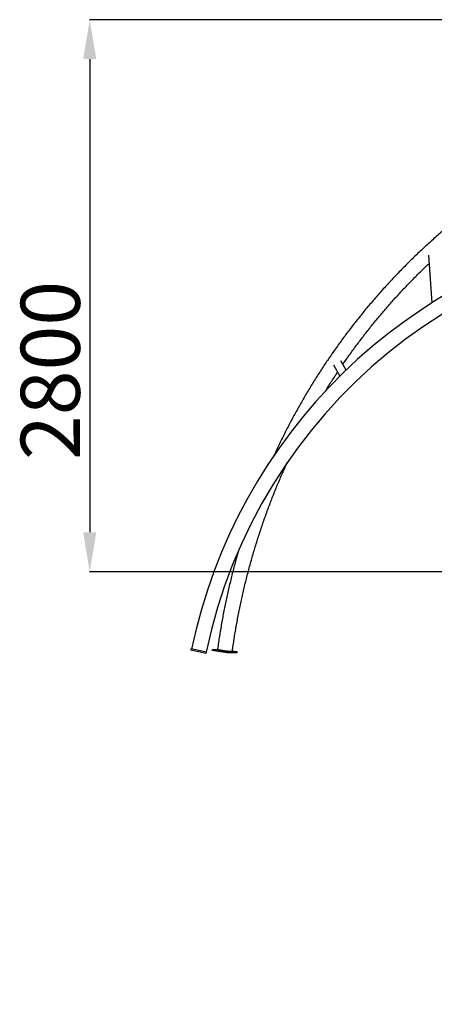
# Model space of a CAD drawing. Units: millimetres. Extents: x -5278 to 6911, y 10719 to 25541.
# Drawn here: x -2348 to -245, y 20497 to 25491 of the extents above; entities that cross this region are included whole.
import ezdxf

# ---------------------------------------------------------------- set-up
doc = ezdxf.new("R2010")
doc.units = ezdxf.units.MM
doc.header["$PDSIZE"] = -1
doc.layers.add('размер', color=92, linetype='Continuous', lineweight=15)
doc.dimstyles.new('Размер М1.1', dxfattribs={"dimtxt": 300, "dimasz": 200, "dimexe": 1, "dimexo": 1, "dimgap": 50, "dimtad": 1, "dimdec": 0, "dimzin": 0, "dimtxsty": 'Standard', "dimcen": 2.5, "dimazin": 0, "dimtfac": 1, "dimtmove": 0, "dimatfit": 3, "dimfxl": 1, "dimtzin": 0, "dimarcsym": 0})

# ---------------------------------------------------------------- blocks, each defined once
blk = doc.blocks.new('*D48')
at = {"layer": 'Defpoints', "color": 0, "transparency": 16777216}
for p in [(1197.6, 25491.4), (-1993.1, 22691.4), (2628.4, 22691.4)]:
    blk.add_point(p, dxfattribs=at)
at = {"layer": 'размер', "color": 0, "lineweight": -2, "transparency": 16777216}
for p, q in [((1196.6, 25491.4), (-1994.1, 25491.4)), ((-1993.1, 25291.4), (-1993.1, 22891.4)), ((2627.4, 22691.4), (-1994.1, 22691.4))]:
    blk.add_line(p, q, dxfattribs=at)
at = {"layer": 'размер', "color": 0, "transparency": 16777216}
for points in [[(-2026.4, 25291.4), (-1959.8, 25291.4), (-1993.1, 25491.4)], [(-2026.4, 22891.4), (-1959.8, 22891.4), (-1993.1, 22691.4)]]:
    blk.add_solid(points, dxfattribs=at)
at = {"layer": 'размер', "color": 0, "transparency": 16777216, "insert": (-2343.1, 23712.3), "char_height": 300, "attachment_point": 2, "rotation": 90}
blk.add_mtext('2800', dxfattribs=at)
blk = doc.blocks.new('*D33')
at = {"layer": 'Defpoints', "color": 0, "transparency": 16777216}
for p in [(1261, 20644.1), (-2308.9, 14589.6), (3868.7, 12153.1)]:
    blk.add_point(p, dxfattribs=at)
at = {"layer": 'размер', "color": 0, "lineweight": -2, "transparency": 16777216}
for p, q in [((-2308.4, 14590.5), (1261.5, 20645)), ((6738.7, 17414.4), (1433.3, 20542.6)), ((3869.2, 12154), (6911.5, 17313.7))]:
    blk.add_line(p, q, dxfattribs=at)
at = {"layer": 'размер', "color": 0, "transparency": 16777216}
for points in [[(1450.2, 20571.3), (1416.3, 20513.8), (1261, 20644.1)], [(6755.6, 17443.1), (6721.8, 17385.7), (6911, 17312.8)]]:
    blk.add_solid(points, dxfattribs=at)
at = {"layer": 'размер', "color": 0, "transparency": 16777216, "insert": (4435.6, 19178.7), "char_height": 300, "attachment_point": 2, "rotation": 329.4758}
blk.add_mtext('6500', dxfattribs=at)

msp = doc.modelspace()

# ---------------------------------------------------------------- linework, layer by layer
for p, q in [((-274.2, 24296.4), (-257.1, 24055.1)), ((-756.2, 23741.4), (-723.4, 23683.7)), ((-692.4, 23714), (-719.4, 23761.8)), ((3068.2, 22691.4), (-1580.2, 22691.4)), ((-1480, 22293.8), (-1478.8, 22299.7)), ((-1401.7, 22277.3), (-1480, 22293.8)), ((-1400.5, 22283.2), (-1478.8, 22299.7)), ((-1401.7, 22277.3), (-1400.5, 22283.2)), ((-1371.1, 22291.3), (-1370.3, 22297.3)), ((-1296.7, 22279.7), (-1371.1, 22291.3)), ((-1295.9, 22285.6), (-1370.3, 22297.3)), ((-1370.3, 22297.3), (-1345, 22297.3)), ((-1296.7, 22279.7), (-1295.9, 22285.6)), ((-1245.4, 22279.7), (-1296.7, 22279.7)), ((-1244.6, 22285.6), (-1295.9, 22285.6)), ((-1269.3, 22289.5), (-1244.6, 22285.6)), ((-1245.4, 22279.7), (-1244.6, 22285.6))]:
    msp.add_line(p, q)
at = {"flags": 128}
msp.add_lwpolyline([(-1272.1, 22285.9), (-1273.5, 22285.9), (-1275.2, 22286), (-1277.3, 22286.1), (-1279.6, 22286.3), (-1282.2, 22286.6), (-1285, 22286.8), (-1288, 22287.1), (-1291.2, 22287.5), (-1294.6, 22287.9), (-1298, 22288.3), (-1301.6, 22288.8), (-1305.2, 22289.2), (-1308.9, 22289.7), (-1312.5, 22290.3), (-1316.1, 22290.8), (-1319.6, 22291.3), (-1322.9, 22291.8), (-1326.2, 22292.4), (-1329.2, 22292.9), (-1332.1, 22293.4), (-1334.7, 22293.9), (-1337.1, 22294.4), (-1339.2, 22294.8), (-1341, 22295.2), (-1342.5, 22295.6), (-1343.6, 22295.9), (-1344.5, 22296.2), (-1344.9, 22296.5), (-1345.1, 22296.6)], dxfattribs=at)
for centre, radius, start, end in [((1210.7, 21733.9), 2746.3, 100.5233, 168.1209), ((1210.7, 21733.9), 2670.3, 90.3608, 168.1209), ((-1271.4, 22289.1), 3.3, 257.328, 298.7493)]:
    msp.add_arc(centre, radius, start, end)
for points, knots in [([(1138.6, 25088.9), (1133.3, 25087.8), (1118, 25084.4), (1092.8, 25078.7), (1063, 25071.6), (1033.2, 25064.1), (1003.6, 25056.4), (973.9, 25048.3), (944.4, 25039.9), (914.9, 25031.3), (885.5, 25022.3), (856.2, 25013), (827, 25003.5), (797.9, 24993.6), (768.8, 24983.4), (739.9, 24972.9), (711, 24962.2), (682.3, 24951.1), (653.6, 24939.7), (625.1, 24928.1), (596.7, 24916.1), (568.3, 24903.8), (540.1, 24891.3), (512, 24878.5), (484.1, 24865.3), (456.2, 24851.9), (428.5, 24838.2), (400.9, 24824.2), (373.4, 24810), (346.1, 24795.4), (318.9, 24780.6), (291.8, 24765.5), (264.9, 24750.1), (238.1, 24734.4), (211.4, 24718.4), (184.9, 24702.2), (158.6, 24685.7), (132.4, 24668.9), (106.3, 24651.9), (80.4, 24634.6), (54.7, 24617), (29.2, 24599.2), (3.7, 24581.1), (-21.5, 24562.7), (-46.6, 24544.1), (-71.4, 24525.2), (-96.2, 24506.1), (-120.7, 24486.7), (-145.1, 24467), (-169.3, 24447.1), (-193.3, 24427), (-217.1, 24406.6), (-240.7, 24386), (-264.2, 24365.1), (-287.4, 24344), (-310.5, 24322.6), (-333.3, 24301), (-356, 24279.2), (-378.4, 24257.1), (-400.7, 24234.8), (-422.7, 24212.3), (-444.6, 24189.5), (-466.2, 24166.5), (-487.7, 24143.3), (-508.9, 24119.9), (-529.9, 24096.3), (-550.6, 24072.4), (-571.2, 24048.3), (-591.5, 24024.1), (-611.7, 23999.6), (-631.6, 23974.9), (-651.2, 23950), (-670.7, 23924.9), (-689.9, 23899.6), (-708.8, 23874.1), (-727.6, 23848.4), (-746.1, 23822.5), (-764.4, 23796.4), (-782.4, 23770.1), (-800.2, 23743.7), (-817.7, 23717), (-835, 23690.2), (-852.1, 23663.2), (-868.9, 23636.1), (-885.5, 23608.7), (-901.8, 23581.2), (-917.8, 23553.6), (-933.6, 23525.7), (-949.2, 23497.7), (-964.5, 23469.5), (-979.5, 23441.2), (-994.3, 23412.8), (-1008.8, 23384.1), (-1023, 23355.4), (-1037, 23326.4), (-1048.7, 23301.7), (-1055.7, 23286.5), (-1058.2, 23281.1)], [0, 0, 0, 0, 0.005627, 0.016252, 0.026876, 0.0375, 0.048124, 0.058749, 0.069373, 0.079998, 0.090623, 0.101247, 0.111872, 0.122497, 0.133122, 0.143747, 0.154372, 0.164998, 0.175623, 0.186248, 0.196874, 0.2075, 0.218125, 0.228751, 0.239377, 0.250003, 0.260629, 0.271255, 0.281882, 0.292508, 0.303135, 0.313761, 0.324388, 0.335015, 0.345642, 0.356269, 0.366896, 0.377523, 0.388151, 0.398778, 0.409406, 0.420034, 0.430662, 0.44129, 0.451918, 0.462546, 0.473174, 0.483803, 0.494431, 0.50506, 0.515689, 0.526317, 0.536946, 0.547576, 0.558205, 0.568834, 0.579463, 0.590093, 0.600723, 0.611352, 0.621982, 0.632612, 0.643242, 0.653872, 0.664503, 0.675133, 0.685763, 0.696394, 0.707025, 0.717656, 0.728286, 0.738917, 0.749548, 0.76018, 0.770811, 0.781442, 0.792073, 0.802705, 0.813337, 0.823968, 0.8346, 0.845232, 0.855864, 0.866496, 0.877128, 0.88776, 0.898392, 0.909025, 0.919657, 0.93029, 0.940922, 0.951555, 0.962187, 0.97282, 0.983453, 0.994086, 1, 1, 1, 1]), ([(-708.8, 23743), (-708.6, 23743.3), (-702.5, 23752.3), (-690.2, 23769.8), (-672.1, 23795.4), (-653.6, 23820.9), (-635, 23846.1), (-616.1, 23871.2), (-596.9, 23896), (-577.6, 23920.7), (-558, 23945.1), (-538.2, 23969.3), (-518.1, 23993.4), (-497.9, 24017.2), (-477.4, 24040.8), (-456.7, 24064.2), (-435.8, 24087.4), (-414.7, 24110.3), (-393.4, 24133.1), (-371.9, 24155.6), (-350.1, 24177.8), (-328.2, 24199.9), (-306, 24221.7), (-287.1, 24240.1), (-275.4, 24251.1), (-271.3, 24255)], [0, 0, 0, 0, 0.001618, 0.047948, 0.094278, 0.140608, 0.186939, 0.23327, 0.279602, 0.325934, 0.372266, 0.418599, 0.464932, 0.511266, 0.5576, 0.603934, 0.650269, 0.696605, 0.742941, 0.789277, 0.835614, 0.881952, 0.928289, 0.974628, 1, 1, 1, 1]), ([(-797, 23607.7), (-796.1, 23609.2), (-789.7, 23619.6), (-777.6, 23638.8), (-760.6, 23665.4), (-746.4, 23687.2), (-737.8, 23700.1), (-735.1, 23704.2)], [0, 0, 0, 0, 0.044541, 0.319445, 0.594351, 0.869259, 1, 1, 1, 1]), ([(-1269.8, 22286.2), (-1269, 22291.8), (-1266.7, 22307.9), (-1262.8, 22334.6), (-1257.8, 22366.3), (-1252.5, 22398), (-1247, 22429.5), (-1241.1, 22461.1), (-1235, 22492.5), (-1228.5, 22523.9), (-1221.8, 22555.2), (-1214.8, 22586.5), (-1207.5, 22617.7), (-1199.9, 22648.8), (-1192, 22679.8), (-1183.8, 22710.7), (-1175.4, 22741.6), (-1166.6, 22772.3), (-1157.6, 22803), (-1148.3, 22833.5), (-1138.8, 22864), (-1128.9, 22894.4), (-1118.7, 22924.6), (-1108.3, 22954.8), (-1097.6, 22984.8), (-1086.7, 23014.8), (-1075.4, 23044.6), (-1063.9, 23074.3), (-1052.1, 23103.9), (-1040, 23133.3), (-1027.7, 23162.6), (-1015.1, 23191.8), (-1003.1, 23218.8), (-995.2, 23236.1), (-991.8, 23243.7)], [0, 0, 0, 0, 0.016727, 0.048662, 0.080597, 0.112532, 0.144467, 0.176402, 0.208337, 0.240272, 0.272207, 0.304143, 0.336078, 0.368014, 0.399949, 0.431885, 0.463821, 0.495757, 0.527693, 0.559629, 0.591566, 0.623502, 0.655439, 0.687375, 0.719312, 0.751249, 0.783186, 0.815124, 0.847061, 0.878999, 0.910937, 0.942875, 0.974813, 1, 1, 1, 1]), ([(-1237.8, 22799.4), (-1239.3, 22794.3), (-1243.8, 22778.9), (-1251.1, 22752.9), (-1259.6, 22721.7), (-1267.8, 22690.4), (-1275.7, 22658.9), (-1283.3, 22627.4), (-1290.6, 22595.9), (-1297.6, 22564.2), (-1304.4, 22532.5), (-1310.8, 22500.7), (-1317, 22468.9), (-1322.9, 22436.9), (-1328.4, 22405), (-1333.7, 22372.9), (-1338.7, 22340.9), (-1342.4, 22315.4), (-1344.5, 22300.7), (-1345.1, 22296.6)], [0, 0, 0, 0, 0.031127, 0.094142, 0.157156, 0.220171, 0.283186, 0.346201, 0.409217, 0.472232, 0.535248, 0.598264, 0.66128, 0.724296, 0.787313, 0.850329, 0.913346, 0.976363, 1, 1, 1, 1])]:
    msp.add_open_spline(points, degree=3, knots=knots)

# ---------------------------------------------------------------- dimensions: what is measured, and where the dimension line sits
at = {"layer": 'размер'}
dim = msp.add_linear_dim(base=(-1993.1, 22691.4), p1=(1197.6, 25491.4), p2=(2628.4, 22691.4), angle=90, dimstyle='Размер М1.1', dxfattribs=at)
dim.commit()
dim.dimension.update_dxf_attribs({"geometry": '*D48', "text_midpoint": (-1993.1, 23712.3), "dimtype": 160})
dim = msp.add_linear_dim(base=(1261, 20644.1), p1=(3868.7, 12153.1), p2=(-2308.9, 14589.6), angle=329.4758, text='6500', dimstyle='Размер М1.1', dxfattribs=at)
dim.commit()
dim.dimension.update_dxf_attribs({"geometry": '*D33', "text_midpoint": (4257.8, 18877.2), "dimtype": 160})

doc.saveas('drawing.dxf')
